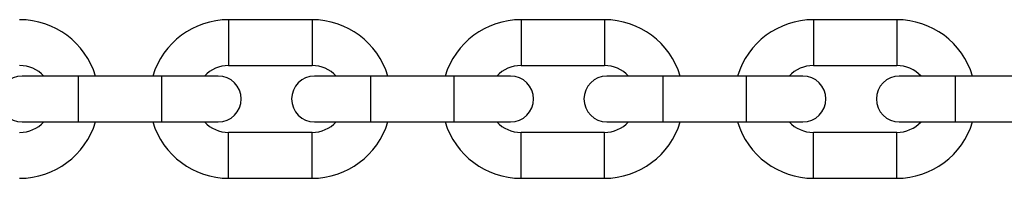
# Model space of a CAD drawing. Units: millimetres. Extents: x 1396 to 12452, y 298 to 18157.
# Drawn here: x 6721 to 6839, y 5463 to 5482 of the extents above; entities that cross this region are included whole.
import ezdxf

# ---------------------------------------------------------------- set-up
doc = ezdxf.new("R2010")
doc.units = ezdxf.units.MM
doc.header["$LTSCALE"] = 100

msp = doc.modelspace()

# ---------------------------------------------------------------- linework, layer by layer
at = {"color": 7, "linetype": 'Continuous', "lineweight": 25}
for p, q in [((6756.47, 5481.54), (6746.47, 5481.54)), ((6791.52, 5481.54), (6781.52, 5481.54)), ((6826.57, 5481.54), (6816.57, 5481.54)), ((6746.47, 5476.04), (6756.47, 5476.04)), ((6781.52, 5476.04), (6791.52, 5476.04)), ((6816.57, 5476.04), (6826.57, 5476.04)), ((6728.47, 5474.79), (6721.72, 5474.79)), ((6738.47, 5474.79), (6728.47, 5474.79)), ((6745.22, 5474.79), (6738.47, 5474.79)), ((6763.52, 5474.79), (6756.77, 5474.79)), ((6773.52, 5474.79), (6763.52, 5474.79)), ((6780.27, 5474.79), (6773.52, 5474.79)), ((6798.57, 5474.79), (6791.82, 5474.79)), ((6808.57, 5474.79), (6798.57, 5474.79)), ((6815.32, 5474.79), (6808.57, 5474.79)), ((6833.62, 5474.79), (6826.87, 5474.79)), ((6843.62, 5474.79), (6833.62, 5474.79)), ((6721.72, 5469.29), (6728.47, 5469.29)), ((6728.47, 5469.29), (6738.47, 5469.29)), ((6738.47, 5469.29), (6745.22, 5469.29)), ((6756.77, 5469.29), (6763.52, 5469.29)), ((6763.52, 5469.29), (6773.52, 5469.29)), ((6773.52, 5469.29), (6780.27, 5469.29)), ((6791.82, 5469.29), (6798.57, 5469.29)), ((6798.57, 5469.29), (6808.57, 5469.29)), ((6808.57, 5469.29), (6815.32, 5469.29)), ((6826.87, 5469.29), (6833.62, 5469.29)), ((6833.62, 5469.29), (6843.62, 5469.29)), ((6756.47, 5468.04), (6746.47, 5468.04)), ((6791.52, 5468.04), (6781.52, 5468.04)), ((6826.57, 5468.04), (6816.57, 5468.04)), ((6746.47, 5462.54), (6756.47, 5462.54)), ((6781.52, 5462.54), (6791.52, 5462.54)), ((6816.57, 5462.54), (6826.57, 5462.54))]:
    msp.add_line(p, q, dxfattribs=at)
at = {"color": 8, "linetype": 'Continuous', "lineweight": 25}
for p, q in [((6746.47, 5481.54), (6746.47, 5476.04)), ((6756.47, 5481.54), (6756.47, 5476.04)), ((6781.52, 5481.54), (6781.52, 5476.04)), ((6791.52, 5481.54), (6791.52, 5476.04)), ((6816.57, 5481.54), (6816.57, 5476.04)), ((6826.57, 5481.54), (6826.57, 5476.04)), ((6728.47, 5469.29), (6728.47, 5474.79)), ((6738.47, 5469.29), (6738.47, 5474.79)), ((6763.52, 5469.29), (6763.52, 5474.79)), ((6773.52, 5469.29), (6773.52, 5474.79)), ((6798.57, 5469.29), (6798.57, 5474.79)), ((6808.57, 5469.29), (6808.57, 5474.79)), ((6833.62, 5469.29), (6833.62, 5474.79)), ((6746.47, 5462.54), (6746.47, 5468.04)), ((6756.47, 5462.54), (6756.47, 5468.04)), ((6781.52, 5462.54), (6781.52, 5468.04)), ((6791.52, 5462.54), (6791.52, 5468.04)), ((6816.57, 5462.54), (6816.57, 5468.04)), ((6826.57, 5462.54), (6826.57, 5468.04))]:
    msp.add_line(p, q, dxfattribs=at)
at = {"color": 7, "linetype": 'Continuous', "lineweight": 25}
for centre, radius, start, end in [((6721.42, 5472.04), 9.5, 16.8264, 90), ((6746.47, 5472.04), 9.5, 90, 163.1736), ((6756.47, 5472.04), 9.5, 16.8264, 90), ((6781.52, 5472.04), 9.5, 90, 163.1736), ((6791.52, 5472.04), 9.5, 16.8264, 90), ((6816.57, 5472.04), 9.5, 90, 163.1736), ((6826.57, 5472.04), 9.5, 16.8264, 90), ((6721.42, 5472.04), 4, 43.4325, 90), ((6746.47, 5472.04), 4, 90, 136.5675), ((6756.47, 5472.04), 4, 43.4325, 90), ((6781.52, 5472.04), 4, 90, 136.5675), ((6791.52, 5472.04), 4, 43.4325, 90), ((6816.57, 5472.04), 4, 90, 136.5675), ((6826.57, 5472.04), 4, 43.4325, 90), ((6721.72, 5472.04), 2.75, 90, 270), ((6745.22, 5472.04), 2.75, 270, 90), ((6756.77, 5472.04), 2.75, 90, 270), ((6780.27, 5472.04), 2.75, 270, 90), ((6791.82, 5472.04), 2.75, 90, 270), ((6815.32, 5472.04), 2.75, 270, 90), ((6826.87, 5472.04), 2.75, 90, 270), ((6721.42, 5472.04), 4, 270, 316.5675), ((6721.42, 5472.04), 9.5, 270, 343.1736), ((6746.47, 5472.04), 9.5, 196.8264, 270), ((6746.47, 5472.04), 4, 223.4325, 270), ((6756.47, 5472.04), 4, 270, 316.5675), ((6756.47, 5472.04), 9.5, 270, 343.1736), ((6781.52, 5472.04), 9.5, 196.8264, 270), ((6781.52, 5472.04), 4, 223.4325, 270), ((6791.52, 5472.04), 4, 270, 316.5675), ((6791.52, 5472.04), 9.5, 270, 343.1736), ((6816.57, 5472.04), 9.5, 196.8264, 270), ((6816.57, 5472.04), 4, 223.4325, 270), ((6826.57, 5472.04), 4, 270, 316.5675), ((6826.57, 5472.04), 9.5, 270, 343.1736)]:
    msp.add_arc(centre, radius, start, end, dxfattribs=at)

doc.saveas('drawing.dxf')
